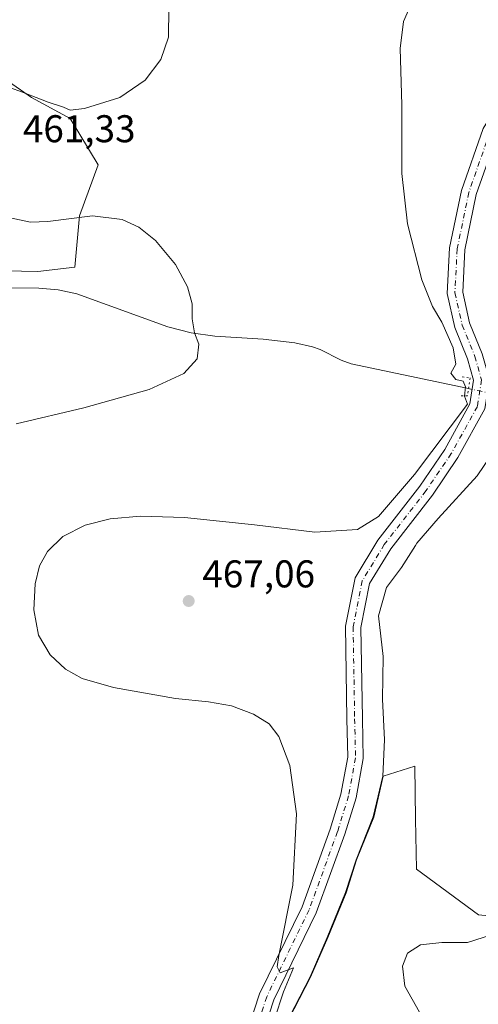
# Model space of a CAD drawing. Units: metres. Extents: x 559872 to 563332, y 4707870 to 4710214.
# Drawn here: x 560435 to 560553, y 4709796 to 4710051 of the extents above; entities that cross this region are included whole.
import ezdxf

# ---------------------------------------------------------------- set-up
doc = ezdxf.new("R2010")
doc.units = ezdxf.units.M
doc.header["$MEASUREMENT"] = 0
doc.linetypes.add('DGN Style 4', pattern=[2.6384748266838614, 1.318413404963828, -0.6592067024819142, 0.001648016756204785, -0.6592067024819142])
doc.linetypes.add('DGN Style 5', pattern=[1.1536117293433497, 0.4944050268614355, -0.6592067024819142])
for name, color, linetype, lineweight in [('Arbolado forestal CxS', 92, 'Continuous', 0), ('Corriente natural lineal', 142, 'Continuous', 13), ('Corriente natural lineal oculto', 9, 'DGN Style 4', 13), ('Cultivos herbáceos CxS', 92, 'Continuous', 0), ('Cultivos leñosos CxS', 92, 'Continuous', 0), ('Curva de nivel normal', 30, 'Continuous', 0), ('Municipio', 91, 'Continuous', 13), ('Municipio CxS', 4, 'Continuous', 0), ('Núcleo urbano CxS', 7, 'Continuous', 0), ('Pista no pavimentada Cxs', 111, 'Continuous', 0), ('Pista no pavimentada eje', 91, 'DGN Style 4', 0), ('Puente lineal', 2, 'DGN Style 5', 0), ('Punto de cota en terreno', 7, 'Continuous', 0), ('Rótulo de punto de cota en terreno', 7, 'Continuous', 0)]:
    doc.layers.add(name, color=color, linetype=linetype, lineweight=lineweight)
doc.styles.add('Style-Arial', font='txt')

# ---------------------------------------------------------------- blocks, each defined once
blk = doc.blocks.new('*U11')
at = {"layer": 'Cultivos herbáceos CxS', "color": 92, "linetype": 'Continuous', "lineweight": 0}
for points in [[(560724.6185, 4709809.168500001, 483.7878000000055), (560710.3545000004, 4709808.210300001, 482.7837), (560690.6237000005, 4709812.6143, 481.6435000000056), (560666.7106999997, 4709821.2849, 479.0881999999983), (560641.0992999999, 4709823.253900001, 476.6291000000056), (560615.9826999997, 4709821.634500001, 474.5457000000025), (560607.9209000003, 4709821.114900001, 473.8524999999936), (560573.6703000005, 4709816.835700001, 470.6616000000067), (560553.3346999995, 4709818.9757, 469.039499999999), (560537.2796999998, 4709830.744100001, 467.6008000000002), (560537.0639000004, 4709843.6907, 467.9113000000071), (560536.8356999997, 4709857.377900001, 467.9833000000072), (560528.6993000006, 4709854.8115, 466.8693000000058), (560526.2588999998, 4709844.251300001, 466.7507999999943), (560521.7893000003, 4709833.161499999, 466.4361000000063), (560519.0789000001, 4709824.6317, 466.1587), (560514.3586999997, 4709813.031500001, 466.0544999999984), (560509.8885000004, 4709802.831499999, 465.7231000000029), (560505.6880999999, 4709794.651699999, 465.5210999999982)], [(560426.7050999999, 4709985.6819, 457.9119999999967), (560439.3296999997, 4709985.403700001, 458.4863000000041), (560448.9501, 4709986.605699999, 458.9633000000031), (560450.1535, 4709999.828500001, 460.350099999996), (560454.9647000004, 4710013.051100001, 460.9609999999957), (560447.7490999997, 4710025.0725, 460.4043999999994), (560437.7335000001, 4710030.522500001, 459.883799999996), (560426.8687000005, 4710038.0121, 458.2574000000022)]]:
    blk.add_polyline3d(points, dxfattribs=at)
blk = doc.blocks.new('5PATER')
at = {"layer": 'Núcleo urbano CxS', "linetype": 'Continuous', "lineweight": 0}
h = blk.add_hatch(color=51, dxfattribs=at)
edge = h.paths.add_edge_path()
edge.add_ellipse((0, 0), major_axis=(-0.1095731443231308, -0.1110710700762829), ratio=0.9994222409660322, start_angle=0, end_angle=360)

msp = doc.modelspace()

# ---------------------------------------------------------------- linework, layer by layer
at = {"layer": 'Arbolado forestal CxS', "color": 92, "linetype": 'Continuous', "lineweight": 0}
for points in [[(560739.5691000001, 4709832.8793, 483.459600000002), (560732.7862999998, 4709818.146500001, 483.8595999999961), (560724.6185, 4709809.168500001, 483.7878000000055), (560710.3545000004, 4709808.210300001, 482.7837), (560690.6237000005, 4709812.6143, 481.6435000000056), (560666.7106999997, 4709821.2849, 479.0881999999983), (560641.0992999999, 4709823.253900001, 476.6291000000056), (560615.9826999997, 4709821.634500001, 474.5457000000025), (560607.9209000003, 4709821.114900001, 473.8524999999936), (560573.6703000005, 4709816.835700001, 470.6616000000067), (560553.3346999995, 4709818.9757, 469.039499999999), (560537.2796999998, 4709830.744100001, 467.6008000000002), (560537.0639000004, 4709843.6907, 467.9113000000071), (560536.8356999997, 4709857.377900001, 467.9833000000072), (560528.6993000006, 4709854.8115, 466.8693000000058), (560526.2588999998, 4709844.251300001, 466.7507999999943), (560521.7893000003, 4709833.161499999, 466.4361000000063), (560519.0789000001, 4709824.6317, 466.1587), (560514.3586999997, 4709813.031500001, 466.0544999999984), (560509.8885000004, 4709802.831499999, 465.7231000000029), (560505.6880999999, 4709794.651699999, 465.5210999999982), (560504.6482999995, 4709792.6215, 465.4135999999999), (560502.1675000004, 4709784.5747, 465.4067000000068)], [(560505.6880999999, 4709794.651699999, 465.5210999999982), (560509.8885000004, 4709802.831499999, 465.7231000000029), (560514.3586999997, 4709813.031500001, 466.0544999999984), (560519.0789000001, 4709824.6317, 466.1587), (560521.7893000003, 4709833.161499999, 466.4361000000063), (560526.2588999998, 4709844.251300001, 466.7507999999943), (560528.6993000006, 4709854.8115, 466.8693000000058), (560536.8356999997, 4709857.377900001, 467.9833000000072), (560537.0639000004, 4709843.6907, 467.9113000000071), (560537.2796999998, 4709830.744100001, 467.6008000000002), (560553.3346999995, 4709818.9757, 469.039499999999), (560573.6703000005, 4709816.835700001, 470.6616000000067), (560607.9209000003, 4709821.114900001, 473.8524999999936), (560615.9826999997, 4709821.634500001, 474.5457000000025), (560641.0992999999, 4709823.253900001, 476.6291000000056), (560666.7106999997, 4709821.2849, 479.0881999999983), (560690.6237000005, 4709812.6143, 481.6435000000056), (560710.3545000004, 4709808.210300001, 482.7837), (560724.6185, 4709809.168500001, 483.7878000000055), (560732.7862999998, 4709818.146500001, 483.8595999999961), (560739.5691000001, 4709832.8793, 483.459600000002), (560764.9765999997, 4709807.414100001, 485.3951999999991), (560798.1546999998, 4709778.5285, 487.3916999999929)]]:
    msp.add_polyline3d(points, dxfattribs=at)
at = {"layer": 'Corriente natural lineal', "color": 142, "linetype": 'Continuous', "lineweight": 13}
msp.add_polyline3d([(560550.784, 4709955.126, 464.9988000000012), (560520.4101, 4709961.590100001, 462.8227999999945), (560517.8201000001, 4709962.470100001, 462.5411000000022), (560512.3701, 4709965.220100001, 462.3151999999973), (560510.4401000004, 4709965.920100001, 462.1888999999938), (560505.8701, 4709966.960100001, 461.8803000000044), (560497.6401000004, 4709967.9001, 461.3034000000043), (560485.1300999997, 4709968.720100001, 460.1638999999996), (560478.9901000002, 4709969.5701, 459.6582000000053), (560473.0301000001, 4709971.1601, 459.1668000000063), (560449.4801000003, 4709979.640100001, 457.7461999999941), (560444.6201, 4709980.6801, 457.5525000000052), (560439.6601, 4709981.090100001, 457.402900000001), (560428.5417999999, 4709981.198000001, 456.7554999999993)], dxfattribs=at)
at = {"layer": 'Corriente natural lineal oculto', "color": 9, "linetype": 'DGN Style 4', "lineweight": 13, "extrusion": (0.1740077369319817, 0.9159516501493951, 0.3615990626044412), "elevation": 4411799.486278783, "flags": 128}
msp.add_lwpolyline([(328343.0677118119, -1710586.377413758), (328346.1618570662, -1710586.440803079), (328349.4082975662, -1710586.637835537)], dxfattribs=at)
at = {"layer": 'Cultivos herbáceos CxS', "color": 92, "linetype": 'Continuous', "lineweight": 0}
for points in [[(560439.3296999997, 4709985.403700001, 458.4863000000041), (560448.9501, 4709986.605699999, 458.9633000000031), (560450.1535, 4709999.828500001, 460.350099999996), (560454.9647000004, 4710013.051100001, 460.9609999999957), (560447.7490999997, 4710025.0725, 460.4043999999994), (560437.7335000001, 4710030.522500001, 459.883799999996), (560426.8687000005, 4710038.0121, 458.2574000000022)], [(560426.7050999999, 4709985.6819, 457.9119999999967), (560439.3296999997, 4709985.403700001, 458.4863000000041)], [(560739.5691000001, 4709832.8793, 483.459600000002), (560732.7862999998, 4709818.146500001, 483.8595999999961), (560724.6185, 4709809.168500001, 483.7878000000055), (560710.3545000004, 4709808.210300001, 482.7837), (560690.6237000005, 4709812.6143, 481.6435000000056), (560666.7106999997, 4709821.2849, 479.0881999999983), (560641.0992999999, 4709823.253900001, 476.6291000000056), (560615.9826999997, 4709821.634500001, 474.5457000000025), (560607.9209000003, 4709821.114900001, 473.8524999999936), (560573.6703000005, 4709816.835700001, 470.6616000000067), (560553.3346999995, 4709818.9757, 469.039499999999), (560537.2796999998, 4709830.744100001, 467.6008000000002), (560537.0639000004, 4709843.6907, 467.9113000000071), (560536.8356999997, 4709857.377900001, 467.9833000000072), (560528.6993000006, 4709854.8115, 466.8693000000058), (560526.2588999998, 4709844.251300001, 466.7507999999943), (560521.7893000003, 4709833.161499999, 466.4361000000063), (560519.0789000001, 4709824.6317, 466.1587), (560514.3586999997, 4709813.031500001, 466.0544999999984), (560509.8885000004, 4709802.831499999, 465.7231000000029), (560505.6880999999, 4709794.651699999, 465.5210999999982), (560504.6482999995, 4709792.6215, 465.4135999999999), (560502.1675000004, 4709784.5747, 465.4067000000068)]]:
    msp.add_polyline3d(points, dxfattribs=at)
at = {"layer": 'Cultivos leñosos CxS', "color": 92, "linetype": 'Continuous', "lineweight": 0}
for points in [[(560426.8687000005, 4710038.0121, 458.2574000000022), (560437.7335000001, 4710030.522500001, 459.883799999996), (560447.7490999997, 4710025.0725, 460.4043999999994), (560454.9647000004, 4710013.051100001, 460.9609999999957), (560450.1535, 4709999.828500001, 460.350099999996), (560448.9501, 4709986.605699999, 458.9633000000031), (560439.3296999997, 4709985.403700001, 458.4863000000041), (560426.7050999999, 4709985.6819, 457.9119999999967)], [(560439.3296999997, 4709985.403700001, 458.4863000000041), (560448.9501, 4709986.605699999, 458.9633000000031), (560450.1535, 4709999.828500001, 460.350099999996), (560454.9647000004, 4710013.051100001, 460.9609999999957), (560447.7490999997, 4710025.0725, 460.4043999999994), (560437.7335000001, 4710030.522500001, 459.883799999996), (560426.8687000005, 4710038.0121, 458.2574000000022)], [(560426.7050999999, 4709985.6819, 457.9119999999967), (560439.3296999997, 4709985.403700001, 458.4863000000041)]]:
    msp.add_polyline3d(points, dxfattribs=at)
at = {"layer": 'Curva de nivel normal', "color": 30, "linetype": 'Continuous', "lineweight": 0, "flags": 128}
for points, elevation in [([(560537.4100000003, 4710058.130100001), (560533.9600000001, 4710050.130100001), (560533.0599999996, 4710043.170100001), (560533.4900000002, 4710028.620100001), (560533.5, 4710010.8301), (560535.0099999999, 4709997.790100001), (560538.6699999999, 4709983.270099999), (560541.4400000004, 4709976.4001), (560543.8899999997, 4709972.3201), (560546.8200000003, 4709965.690099999), (560547.4500000002, 4709961.420100001), (560546.1600000003, 4709959.120100001), (560547.5099999999, 4709957.4801), (560549.4000000004, 4709957.020099999), (560549.9699999997, 4709955.590100001), (560549.7300000004, 4709953.1801), (560550.4600000001, 4709951.120100001), (560536.7599999999, 4709932.9001), (560527.4800000004, 4709922.0001), (560522.0499999998, 4709918.700099999), (560510.9699999997, 4709918.0001), (560495.3799999999, 4709919.890100001), (560477.2999999998, 4709921.800100001), (560465.9000000004, 4709922.110099999), (560458.0999999996, 4709921.390100001), (560451.5700000003, 4709919.790100001), (560445.8300000001, 4709916.9001), (560441.8700000001, 4709913.0001), (560439.8300000001, 4709909.2301), (560438.6900000004, 4709904.590100001), (560438.3600000005, 4709897.840100001), (560439.5800000001, 4709891.360099999), (560442.5599999996, 4709886.220100001), (560446.5599999996, 4709882.520099999), (560450.7999999998, 4709880.090100001), (560458.9699999997, 4709877.790100001), (560475, 4709874.960100001), (560483.5, 4709874.090100001), (560489.5, 4709873.020099999), (560495.1699999999, 4709870.890100001), (560499.1699999999, 4709868.340100001), (560501.7000000002, 4709865.110099999), (560504.5199999996, 4709857.620100001), (560506.2699999996, 4709845.110099999), (560505.3300000001, 4709826.6501), (560501.6900000004, 4709808.450099999), (560501.25, 4709805.470100001), (560502.0199999996, 4709803.9101), (560505.4800000004, 4709805.2301), (560502.8700000001, 4709798.9801), (560500.5499999998, 4709791.960100001)], 465), ([(560473.2300000004, 4710053.630100001), (560473.1699999999, 4710046.110099999), (560471.1699999999, 4710040.340100001), (560467.1699999999, 4710034.940099999), (560460.5599999996, 4710030.4901), (560451.4299999997, 4710027.640100001), (560447.7199999997, 4710027.210100001), (560446.0300000003, 4710027.9801), (560442.04, 4710029.280099999), (560434.75, 4710032.140100001), (560430.7800000003, 4710033.540100001)], 460), ([(560432.2400000002, 4709999.3101), (560437.5, 4709998.210100001), (560441.9299999997, 4709998.420100001), (560453.5, 4709999.840100001), (560461.1699999999, 4709998.9301), (560465.5, 4709996.960100001), (560469.8300000001, 4709993.4901), (560474.9800000004, 4709987.300100001), (560478.0800000001, 4709981.450099999), (560479.3099999996, 4709977.120100001), (560479.2800000003, 4709973.1601), (560479.9000000004, 4709969.590100001), (560481.04, 4709966.6601), (560480.5999999996, 4709962.8201), (560477.1200000001, 4709959.050100001), (560468.1799999997, 4709954.940099999), (560451.2400000002, 4709950.140100001), (560433.75, 4709945.9801)], 460), ([(560560.54, 4709814.9801), (560550.54, 4709811.8101), (560543.9000000004, 4709811.780099999), (560538.3099999996, 4709811.200099999), (560535.0199999996, 4709809.0001), (560533.6799999997, 4709805.690099999), (560534.3099999996, 4709800.520099999), (560538.0499999998, 4709793.780099999)], 470)]:
    msp.add_lwpolyline(points, dxfattribs=dict(at, elevation=elevation))
at = {"layer": 'Municipio', "color": 91, "linetype": 'Continuous', "lineweight": 13, "flags": 128}
msp.add_lwpolyline([(560558.2549999979, 4709940.334000002), (560552.9979999993, 4709932.538000003), (560542.9499999997, 4709921.521999998), (560537.4270000003, 4709915.121), (560537.0499999989, 4709914.530999998), (560533.4229999997, 4709908.861000001), (560529.5389999999, 4709903.618000002), (560527.4479999989, 4709896.361999999), (560528.6849999987, 4709885.836999999), (560528.5309999994, 4709874.790999998), (560529.0059999994, 4709864.258999999), (560528.5829999984, 4709854.861), (560526.1419999987, 4709844.301000004), (560521.675999998, 4709833.211999998), (560518.9609999984, 4709824.680000002), (560514.2460000004, 4709813.082000001), (560509.7719999984, 4709802.883), (560504.5369999995, 4709792.675000002)], dxfattribs=at)
msp.add_lwpolyline([(560558.2549999979, 4709940.334000002), (560552.9979999993, 4709932.538000003), (560542.9499999997, 4709921.521999998), (560537.4270000003, 4709915.121), (560537.0499999989, 4709914.530999998), (560533.4229999997, 4709908.861000001), (560529.5389999999, 4709903.618000002), (560527.4479999989, 4709896.361999999), (560528.6849999987, 4709885.836999999), (560528.5309999994, 4709874.790999998), (560529.0059999994, 4709864.258999999), (560528.5829999984, 4709854.861), (560526.1419999987, 4709844.301000004), (560521.675999998, 4709833.211999998), (560518.9609999984, 4709824.680000002), (560514.2460000004, 4709813.082000001), (560509.7719999984, 4709802.883), (560504.5369999995, 4709792.675000002)], dxfattribs=at)
at = {"layer": 'Municipio CxS', "color": 4, "linetype": 'Continuous', "lineweight": 0, "flags": 128}
for points in [[(560504.5369999986, 4709792.675000001), (560509.7719999995, 4709802.882999999), (560514.2459999995, 4709813.081999999), (560518.9609999997, 4709824.680000001), (560521.6759999993, 4709833.211999999), (560526.142, 4709844.301000002), (560528.5829999996, 4709854.860999999), (560529.0060000008, 4709864.259), (560528.5310000007, 4709874.790999999), (560528.6850000002, 4709885.836999998), (560527.4480000003, 4709896.362000001), (560529.538999999, 4709903.618000001), (560533.423000001, 4709908.861000001), (560537.0500000002, 4709914.530999999), (560537.4269999993, 4709915.120999999), (560542.950000001, 4709921.522), (560552.9980000006, 4709932.538000002), (560558.2549999993, 4709940.334000001)], [(560558.2549999993, 4709940.334000001), (560552.9980000006, 4709932.538000002), (560542.950000001, 4709921.522), (560537.4269999993, 4709915.120999999), (560537.0500000002, 4709914.530999999), (560533.423000001, 4709908.861000001), (560529.538999999, 4709903.618000001), (560527.4480000003, 4709896.362000001), (560528.6850000002, 4709885.836999998), (560528.5310000007, 4709874.790999999), (560529.0060000008, 4709864.259), (560528.5829999996, 4709854.860999999), (560526.142, 4709844.301000002), (560521.6759999993, 4709833.211999999), (560518.9609999997, 4709824.680000001), (560514.2459999995, 4709813.081999999), (560509.7719999995, 4709802.882999999), (560504.5369999986, 4709792.675000001)]]:
    msp.add_lwpolyline(points, dxfattribs=at)
at = {"layer": 'Pista no pavimentada Cxs', "color": 111, "linetype": 'Continuous', "lineweight": 0}
for points in [[(560489.4952999996, 4709776.3301, 464.0329999999958), (560496.7006999999, 4709798.479900001, 464.7700999999943), (560507.6955000004, 4709820.999299999, 465.6037000000069), (560514.9833000004, 4709841.1229, 466.0108999999939), (560517.7805000005, 4709850.196699999, 466.3552999999956), (560519.5428999999, 4709859.737500001, 466.9872999999934), (560519.3139000004, 4709869.655300001, 466.9033000000054), (560518.9133000001, 4709893.689099999, 466.7789000000049), (560521.4055000005, 4709906.149900001, 466.4165999999968), (560527.3356999997, 4709915.941500001, 465.9835000000021), (560538.1703000005, 4709929.8991, 465.6117999999988), (560544.6108999997, 4709939.4025, 465.4367000000057), (560551.1410999997, 4709951.182499999, 465.3022000000056), (560552.0790999997, 4709957.278899999, 465.4100999999937), (560550.5075000003, 4709962.840100001, 465.3929000000062), (560547.2087000003, 4709970.969900001, 465.4916999999987), (560545.2311000006, 4709979.7227, 465.6785999999993), (560545.8481000002, 4709991.5319, 465.915399999998), (560548.9089000003, 4710006.436100001, 466.2198999999965), (560554.5203, 4710022.4933, 466.4980000000069), (560560.0126999998, 4710031.365300001, 466.6701999999932), (560562.0482999999, 4710038.088300001, 466.4165999999968), (560561.0585000003, 4710051.514900001, 465.8534999999974)], [(560489.4952999996, 4709776.3301, 464.0329999999958), (560496.7006999999, 4709798.479900001, 464.7700999999943), (560507.6955000004, 4709820.999299999, 465.6037000000069), (560514.9833000004, 4709841.1229, 466.0108999999939), (560517.7805000005, 4709850.196699999, 466.3552999999956), (560519.5428999999, 4709859.737500001, 466.9872999999934), (560519.3139000004, 4709869.655300001, 466.9033000000054), (560518.9133000001, 4709893.689099999, 466.7789000000049), (560521.4055000005, 4709906.149900001, 466.4165999999968), (560527.3356999997, 4709915.941500001, 465.9835000000021), (560538.1703000005, 4709929.8991, 465.6117999999988), (560544.6108999997, 4709939.4025, 465.4367000000057), (560551.1410999997, 4709951.182499999, 465.3022000000056), (560552.0790999997, 4709957.278899999, 465.4100999999937), (560550.5075000003, 4709962.840100001, 465.3929000000062), (560547.2087000003, 4709970.969900001, 465.4916999999987), (560545.2311000006, 4709979.7227, 465.6785999999993), (560545.8481000002, 4709991.5319, 465.915399999998), (560548.9089000003, 4710006.436100001, 466.2198999999965), (560554.5203, 4710022.4933, 466.4980000000069), (560560.0126999998, 4710031.365300001, 466.6701999999932), (560562.0482999999, 4710038.088300001, 466.4165999999968), (560561.0585000003, 4710051.514900001, 465.8534999999974)], [(560565.0182999996, 4710052.2071, 466.0335000000051), (560565.4435000002, 4710046.439900001, 466.2991999999941), (560566.0921, 4710037.640699999, 466.6304999999993), (560563.6892999997, 4710029.7049, 467.1974000000046), (560558.1518999999, 4710020.760299999, 467.2115999999951), (560552.7732999995, 4710005.3693, 466.6956000000064), (560549.8268999998, 4709991.022299999, 467.0648999999976), (560549.2544999998, 4709980.065500001, 466.1125999999931), (560551.0383000001, 4709972.170499999, 466.0602999999974), (560554.2966999998, 4709964.139900001, 465.7777999999962), (560556.1646999996, 4709957.530099999, 465.4866000000038), (560554.9858999997, 4709949.868100001, 465.616399999999), (560548.0225000001, 4709937.306500001, 465.8564999999944), (560541.4090999998, 4709927.5483, 465.9940999999963), (560530.6372999996, 4709913.671499999, 466.289499999999), (560525.1902999999, 4709904.6777, 466.8779000000068), (560522.9199000001, 4709893.326099999, 467.1481000000058), (560523.3130999999, 4709869.7347, 468.4407999999967), (560523.5513000004, 4709859.4169, 469.2470999999932), (560521.6715000002, 4709849.2411, 467.9486000000034), (560518.7773000002, 4709839.8519, 467.0923999999941), (560511.3837000001, 4709819.4363, 466.8141999999935), (560500.4178999999, 4709796.976500001, 465.1619000000064), (560493.3356999997, 4709775.2053, 464.3996000000043)], [(560563.6892999997, 4710029.7049, 467.1974000000046), (560558.1518999999, 4710020.760299999, 467.2115999999951), (560552.7732999995, 4710005.3693, 466.6956000000064), (560549.8268999998, 4709991.022299999, 467.0648999999976), (560549.2544999998, 4709980.065500001, 466.1125999999931), (560551.0383000001, 4709972.170499999, 466.0602999999974), (560554.2966999998, 4709964.139900001, 465.7777999999962), (560556.1646999996, 4709957.530099999, 465.4866000000038), (560554.9858999997, 4709949.868100001, 465.616399999999), (560548.0225000001, 4709937.306500001, 465.8564999999944), (560541.4090999998, 4709927.5483, 465.9940999999963), (560530.6372999996, 4709913.671499999, 466.289499999999), (560525.1902999999, 4709904.6777, 466.8779000000068), (560522.9199000001, 4709893.326099999, 467.1481000000058), (560523.3130999999, 4709869.7347, 468.4407999999967), (560523.5513000004, 4709859.4169, 469.2470999999932), (560521.6715000002, 4709849.2411, 467.9486000000034), (560518.7773000002, 4709839.8519, 467.0923999999941), (560511.3837000001, 4709819.4363, 466.8141999999935), (560500.4178999999, 4709796.976500001, 465.1619000000064), (560493.3356999997, 4709775.2053, 464.3996000000043)]]:
    msp.add_polyline3d(points, dxfattribs=at)
at = {"layer": 'Pista no pavimentada eje', "color": 91, "linetype": 'DGN Style 4', "lineweight": 0}
msp.add_polyline3d([(560564.0702999998, 4710037.864499999, 466.5135000000009), (560561.8509000001, 4710030.5351, 466.8708000000043), (560556.3361000001, 4710021.626900001, 466.5427999999956), (560550.8410999998, 4710005.9027, 466.3904999999941), (560547.8375000004, 4709991.277100001, 466.1763999999966), (560547.2427000003, 4709979.894099999, 465.8065000000061), (560549.1234999998, 4709971.5701, 465.7547999999952), (560552.4020999996, 4709963.489900001, 465.4897000000056), (560554.1218999998, 4709957.4045, 465.4147999999987), (560553.0635000002, 4709950.5253, 465.4557999999961), (560546.3167000003, 4709938.354499999, 465.6264999999985), (560539.7896999996, 4709928.7237, 465.7976000000053), (560528.9864999996, 4709914.806500001, 466.1255999999995), (560523.2978999997, 4709905.413899999, 466.5714000000008), (560520.9167, 4709893.5075, 466.9121000000014), (560521.3135000002, 4709869.694900001, 467.4615999999951), (560521.5471000001, 4709859.577099999, 467.6870000000054), (560519.7259000001, 4709849.718900001, 467.1968999999954), (560516.8803000003, 4709840.487299999, 466.209600000002), (560509.5395000001, 4709820.217700001, 466.1888000000035), (560498.5592999998, 4709797.7281, 464.9685999999929), (560491.4155000001, 4709775.767700001, 464.2088999999978)], dxfattribs=at)
at = {"layer": 'Puente lineal', "color": 2, "linetype": 'DGN Style 5', "lineweight": 0}
msp.add_polyline3d([(560549.1495000003, 4709958.2105, 465.7250000000058), (560551.2133, 4709957.892899999, 465.5149999999995), (560550.4989, 4709953.289100001, 465.2790999999997), (560548.5144999997, 4709953.289100001, 465.1987999999984)], dxfattribs=at)

# ---------------------------------------------------------------- block references
at = {"layer": 'Cultivos herbáceos CxS', "color": 92, "linetype": 'Continuous', "lineweight": 0}
msp.add_blockref('*U11', (0, 0), dxfattribs=at)
at = {"layer": 'Punto de cota en terreno', "color": 7, "linetype": 'Continuous', "lineweight": 0, "xscale": 10, "yscale": 10, "zscale": 10}
msp.add_blockref('5PATER', (560478.3899999997, 4709900.16, 467.0599999999977), dxfattribs=at)

# ---------------------------------------------------------------- texts
at = {"layer": 'Rótulo de punto de cota en terreno', "color": 7, "linetype": 'Continuous', "lineweight": 0, "style": 'Style-Arial'}
for s, p in [('461,33', (560435.4878000002, 4710018.897800001)), ('467,06', (560481.9177999999, 4709903.687799999))]:
    msp.add_text(s, height=7.000000000000002, dxfattribs=at).set_placement(p)

doc.saveas('drawing.dxf')
